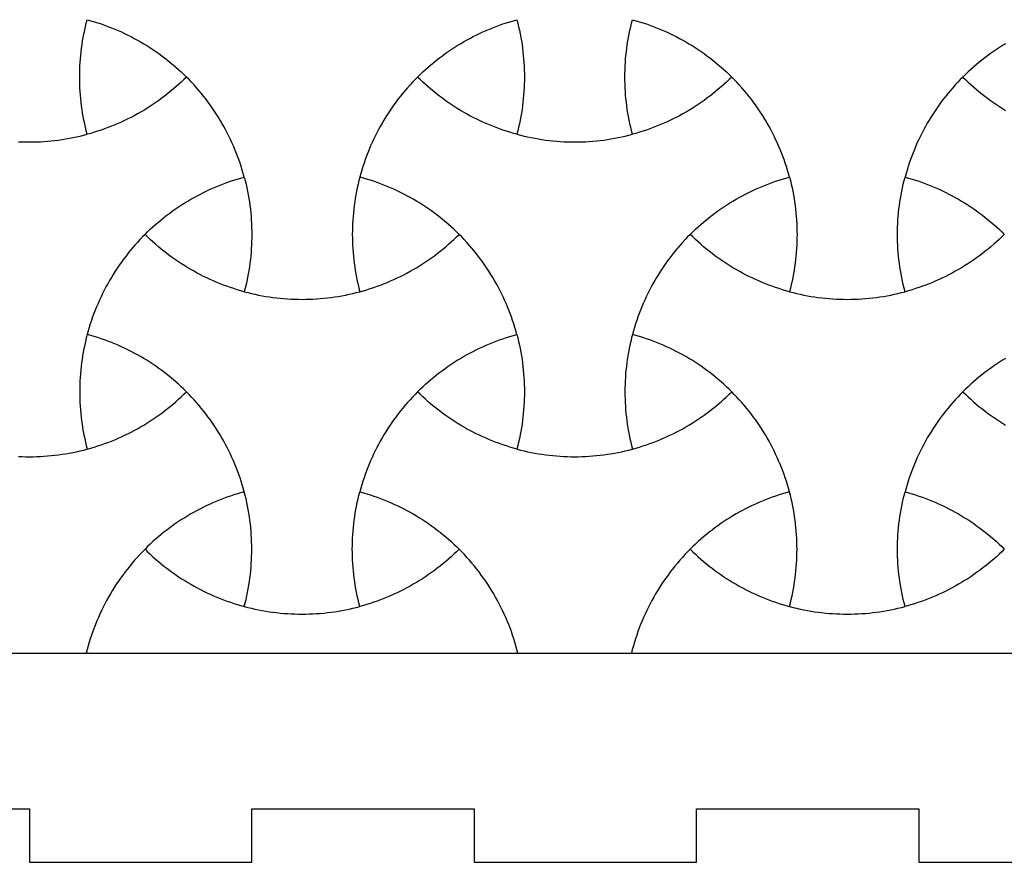
# Model space of a CAD drawing. Extents: x -413 to 49, y -174 to 62.
# Drawn here: x -298 to -243, y -174 to -127 of the extents above; entities that cross this region are included whole.
import ezdxf

# ---------------------------------------------------------------- set-up
doc = ezdxf.new("R2010")
doc.units = 0
for name, color, linetype in [('LAYER_1', 18, 'CONTINUOUS'), ('LAYER_2', 1, 'CONTINUOUS'), ('LAYER_3', 5, 'CONTINUOUS')]:
    doc.layers.add(name, color=color, linetype=linetype)

msp = doc.modelspace()

# ---------------------------------------------------------------- linework, layer by layer
at = {"layer": 'LAYER_1'}
for points in [[(-289.054, -129.838), (-289.2, -129.981), (-289.349, -130.122), (-289.499, -130.26), (-289.652, -130.396), (-289.806, -130.529), (-289.963, -130.66), (-290.121, -130.787), (-290.282, -130.912), (-290.445, -131.035), (-290.609, -131.155), (-290.775, -131.272), (-290.943, -131.386), (-291.113, -131.497), (-291.285, -131.606), (-291.458, -131.712), (-291.633, -131.815), (-291.81, -131.915), (-291.988, -132.012), (-292.168, -132.106), (-292.35, -132.198), (-292.533, -132.286), (-292.717, -132.372), (-292.903, -132.454), (-293.09, -132.534), (-293.279, -132.61), (-293.469, -132.684), (-293.66, -132.754), (-293.853, -132.822), (-294.047, -132.886), (-294.242, -132.947), (-294.438, -133.005), (-294.635, -133.06), (-294.686, -132.861), (-294.734, -132.663), (-294.778, -132.463), (-294.82, -132.263), (-294.858, -132.063), (-294.892, -131.862), (-294.924, -131.661), (-294.952, -131.459), (-294.976, -131.257), (-294.998, -131.055), (-295.016, -130.852), (-295.031, -130.65), (-295.042, -130.447), (-295.051, -130.244), (-295.056, -130.041), (-295.057, -129.838), (-295.056, -129.635), (-295.051, -129.432), (-295.042, -129.229), (-295.031, -129.026), (-295.016, -128.823), (-294.998, -128.621), (-294.976, -128.418), (-294.952, -128.216), (-294.924, -128.015), (-294.892, -127.813), (-294.858, -127.613), (-294.82, -127.412), (-294.778, -127.212), (-294.734, -127.013), (-294.686, -126.814), (-294.635, -126.616), (-294.438, -126.671), (-294.242, -126.729), (-294.047, -126.79), (-293.853, -126.854), (-293.66, -126.921), (-293.469, -126.992), (-293.279, -127.065), (-293.09, -127.142), (-292.903, -127.221), (-292.717, -127.304), (-292.533, -127.389), (-292.35, -127.478), (-292.168, -127.569), (-291.988, -127.664), (-291.81, -127.761), (-291.633, -127.861), (-291.458, -127.964), (-291.285, -128.07), (-291.113, -128.178), (-290.943, -128.29), (-290.775, -128.404), (-290.609, -128.521), (-290.445, -128.641), (-290.282, -128.763), (-290.121, -128.888), (-289.963, -129.016), (-289.806, -129.146), (-289.652, -129.28), (-289.499, -129.415), (-289.349, -129.554), (-289.2, -129.694)], [(-270.48, -126.616), (-270.428, -126.814), (-270.381, -127.013), (-270.336, -127.212), (-270.295, -127.412), (-270.257, -127.612), (-270.222, -127.813), (-270.191, -128.015), (-270.163, -128.216), (-270.138, -128.418), (-270.117, -128.62), (-270.098, -128.823), (-270.084, -129.026), (-270.072, -129.228), (-270.064, -129.431), (-270.059, -129.635), (-270.057, -129.838), (-270.059, -130.041), (-270.064, -130.244), (-270.072, -130.447), (-270.084, -130.65), (-270.098, -130.852), (-270.117, -131.055), (-270.138, -131.257), (-270.163, -131.459), (-270.191, -131.661), (-270.222, -131.862), (-270.257, -132.063), (-270.295, -132.263), (-270.336, -132.463), (-270.381, -132.663), (-270.428, -132.861), (-270.48, -133.06), (-270.677, -133.005), (-270.873, -132.947), (-271.068, -132.886), (-271.262, -132.821), (-271.454, -132.754), (-271.646, -132.684), (-271.836, -132.61), (-272.024, -132.534), (-272.211, -132.454), (-272.397, -132.372), (-272.582, -132.286), (-272.765, -132.198), (-272.946, -132.106), (-273.126, -132.012), (-273.304, -131.915), (-273.481, -131.815), (-273.656, -131.712), (-273.83, -131.606), (-274.001, -131.497), (-274.171, -131.386), (-274.339, -131.272), (-274.506, -131.155), (-274.67, -131.035), (-274.832, -130.912), (-274.993, -130.787), (-275.152, -130.66), (-275.308, -130.529), (-275.463, -130.396), (-275.615, -130.26), (-275.766, -130.122), (-275.914, -129.981), (-276.06, -129.838), (-275.914, -129.694), (-275.766, -129.554), (-275.615, -129.415), (-275.463, -129.28), (-275.308, -129.146), (-275.152, -129.016), (-274.993, -128.888), (-274.833, -128.763), (-274.67, -128.641), (-274.506, -128.521), (-274.339, -128.404), (-274.171, -128.29), (-274.001, -128.178), (-273.83, -128.07), (-273.656, -127.964), (-273.481, -127.861), (-273.304, -127.761), (-273.126, -127.664), (-272.946, -127.569), (-272.765, -127.478), (-272.582, -127.389), (-272.397, -127.304), (-272.211, -127.221), (-272.024, -127.142), (-271.836, -127.065), (-271.646, -126.992), (-271.454, -126.921), (-271.262, -126.854), (-271.068, -126.79), (-270.873, -126.729), (-270.677, -126.671)], [(-258.402, -129.838), (-258.548, -129.981), (-258.697, -130.122), (-258.847, -130.26), (-259, -130.396), (-259.154, -130.529), (-259.311, -130.66), (-259.469, -130.787), (-259.63, -130.912), (-259.793, -131.035), (-259.957, -131.155), (-260.123, -131.272), (-260.291, -131.386), (-260.461, -131.497), (-260.633, -131.606), (-260.806, -131.712), (-260.981, -131.815), (-261.158, -131.915), (-261.336, -132.012), (-261.516, -132.106), (-261.698, -132.198), (-261.881, -132.286), (-262.065, -132.372), (-262.251, -132.454), (-262.438, -132.534), (-262.627, -132.61), (-262.817, -132.684), (-263.008, -132.754), (-263.201, -132.822), (-263.394, -132.886), (-263.589, -132.947), (-263.785, -133.005), (-263.983, -133.06), (-264.034, -132.861), (-264.082, -132.663), (-264.126, -132.463), (-264.167, -132.263), (-264.205, -132.063), (-264.24, -131.862), (-264.271, -131.661), (-264.299, -131.459), (-264.324, -131.257), (-264.346, -131.055), (-264.364, -130.852), (-264.379, -130.65), (-264.39, -130.447), (-264.398, -130.244), (-264.403, -130.041), (-264.405, -129.838), (-264.403, -129.635), (-264.398, -129.432), (-264.39, -129.229), (-264.379, -129.026), (-264.364, -128.823), (-264.346, -128.621), (-264.324, -128.418), (-264.299, -128.216), (-264.271, -128.015), (-264.24, -127.813), (-264.205, -127.613), (-264.167, -127.412), (-264.126, -127.212), (-264.082, -127.013), (-264.034, -126.814), (-263.983, -126.616), (-263.785, -126.671), (-263.589, -126.729), (-263.394, -126.79), (-263.201, -126.854), (-263.008, -126.921), (-262.817, -126.992), (-262.627, -127.065), (-262.438, -127.142), (-262.251, -127.221), (-262.065, -127.304), (-261.881, -127.389), (-261.698, -127.478), (-261.516, -127.569), (-261.336, -127.664), (-261.158, -127.761), (-260.981, -127.861), (-260.806, -127.964), (-260.633, -128.07), (-260.461, -128.178), (-260.291, -128.29), (-260.123, -128.404), (-259.957, -128.521), (-259.792, -128.641), (-259.63, -128.763), (-259.469, -128.888), (-259.311, -129.016), (-259.154, -129.146), (-258.999, -129.28), (-258.847, -129.415), (-258.697, -129.554), (-258.548, -129.694)], [(-285.806, -135.464), (-285.755, -135.662), (-285.707, -135.861), (-285.662, -136.061), (-285.621, -136.261), (-285.583, -136.461), (-285.548, -136.662), (-285.517, -136.863), (-285.489, -137.065), (-285.464, -137.267), (-285.443, -137.469), (-285.425, -137.672), (-285.41, -137.874), (-285.398, -138.077), (-285.39, -138.28), (-285.385, -138.483), (-285.383, -138.686), (-285.385, -138.889), (-285.39, -139.092), (-285.398, -139.295), (-285.41, -139.498), (-285.425, -139.701), (-285.443, -139.903), (-285.464, -140.106), (-285.489, -140.308), (-285.517, -140.509), (-285.548, -140.71), (-285.583, -140.911), (-285.621, -141.112), (-285.662, -141.312), (-285.707, -141.511), (-285.755, -141.71), (-285.806, -141.908), (-286.003, -141.853), (-286.199, -141.795), (-286.394, -141.734), (-286.588, -141.67), (-286.78, -141.603), (-286.972, -141.532), (-287.162, -141.459), (-287.35, -141.382), (-287.538, -141.303), (-287.723, -141.22), (-287.908, -141.135), (-288.091, -141.046), (-288.272, -140.955), (-288.452, -140.86), (-288.63, -140.763), (-288.807, -140.663), (-288.982, -140.56), (-289.156, -140.454), (-289.327, -140.346), (-289.497, -140.234), (-289.665, -140.12), (-289.832, -140.003), (-289.996, -139.883), (-290.158, -139.761), (-290.319, -139.636), (-290.478, -139.508), (-290.634, -139.378), (-290.789, -139.244), (-290.941, -139.109), (-291.092, -138.97), (-291.24, -138.83), (-291.386, -138.686), (-291.24, -138.543), (-291.092, -138.402), (-290.941, -138.264), (-290.789, -138.128), (-290.634, -137.995), (-290.478, -137.864), (-290.319, -137.737), (-290.159, -137.612), (-289.996, -137.489), (-289.832, -137.369), (-289.665, -137.253), (-289.497, -137.138), (-289.327, -137.027), (-289.156, -136.918), (-288.982, -136.812), (-288.807, -136.709), (-288.63, -136.609), (-288.452, -136.512), (-288.272, -136.418), (-288.091, -136.326), (-287.908, -136.238), (-287.723, -136.152), (-287.538, -136.07), (-287.35, -135.99), (-287.162, -135.914), (-286.972, -135.84), (-286.78, -135.77), (-286.588, -135.702), (-286.394, -135.638), (-286.199, -135.577), (-286.003, -135.519)], [(-279.309, -141.908), (-279.111, -141.853), (-278.915, -141.795), (-278.72, -141.734), (-278.527, -141.67), (-278.334, -141.603), (-278.143, -141.532), (-277.953, -141.459), (-277.764, -141.382), (-277.577, -141.303), (-277.391, -141.22), (-277.207, -141.135), (-277.024, -141.046), (-276.842, -140.955), (-276.662, -140.86), (-276.484, -140.763), (-276.307, -140.663), (-276.132, -140.56), (-275.959, -140.454), (-275.787, -140.346), (-275.617, -140.234), (-275.449, -140.12), (-275.283, -140.003), (-275.118, -139.883), (-274.956, -139.761), (-274.795, -139.636), (-274.637, -139.508), (-274.48, -139.378), (-274.326, -139.244), (-274.173, -139.109), (-274.023, -138.97), (-273.874, -138.83), (-273.728, -138.686), (-273.874, -138.543), (-274.023, -138.402), (-274.173, -138.264), (-274.325, -138.128), (-274.48, -137.995), (-274.637, -137.864), (-274.795, -137.737), (-274.956, -137.612), (-275.118, -137.489), (-275.283, -137.369), (-275.449, -137.253), (-275.617, -137.138), (-275.787, -137.027), (-275.959, -136.918), (-276.132, -136.812), (-276.307, -136.709), (-276.484, -136.609), (-276.662, -136.512), (-276.842, -136.418), (-277.024, -136.326), (-277.207, -136.238), (-277.391, -136.152), (-277.577, -136.07), (-277.764, -135.99), (-277.953, -135.914), (-278.143, -135.84), (-278.334, -135.77), (-278.527, -135.703), (-278.72, -135.638), (-278.915, -135.577), (-279.111, -135.519), (-279.309, -135.464), (-279.36, -135.663), (-279.408, -135.861), (-279.452, -136.061), (-279.494, -136.261), (-279.531, -136.461), (-279.566, -136.662), (-279.597, -136.863), (-279.626, -137.065), (-279.65, -137.267), (-279.672, -137.469), (-279.69, -137.672), (-279.705, -137.874), (-279.716, -138.077), (-279.725, -138.28), (-279.729, -138.483), (-279.731, -138.686), (-279.729, -138.889), (-279.725, -139.092), (-279.716, -139.295), (-279.705, -139.498), (-279.69, -139.701), (-279.672, -139.903), (-279.65, -140.106), (-279.626, -140.308), (-279.597, -140.509), (-279.566, -140.71), (-279.531, -140.911), (-279.494, -141.112), (-279.452, -141.312), (-279.408, -141.511), (-279.36, -141.71)], [(-255.154, -135.464), (-255.102, -135.662), (-255.055, -135.861), (-255.01, -136.061), (-254.969, -136.261), (-254.931, -136.461), (-254.896, -136.662), (-254.865, -136.863), (-254.837, -137.065), (-254.812, -137.267), (-254.791, -137.469), (-254.773, -137.672), (-254.758, -137.874), (-254.746, -138.077), (-254.738, -138.28), (-254.733, -138.483), (-254.731, -138.686), (-254.733, -138.889), (-254.738, -139.092), (-254.746, -139.295), (-254.758, -139.498), (-254.773, -139.701), (-254.791, -139.903), (-254.812, -140.106), (-254.837, -140.308), (-254.865, -140.509), (-254.896, -140.71), (-254.931, -140.911), (-254.969, -141.112), (-255.01, -141.312), (-255.055, -141.511), (-255.102, -141.71), (-255.154, -141.908), (-255.351, -141.853), (-255.547, -141.795), (-255.742, -141.734), (-255.936, -141.67), (-256.128, -141.603), (-256.32, -141.532), (-256.509, -141.459), (-256.698, -141.382), (-256.885, -141.303), (-257.071, -141.22), (-257.256, -141.135), (-257.439, -141.046), (-257.62, -140.955), (-257.8, -140.86), (-257.978, -140.763), (-258.155, -140.663), (-258.33, -140.56), (-258.503, -140.454), (-258.675, -140.346), (-258.845, -140.234), (-259.013, -140.12), (-259.179, -140.003), (-259.344, -139.883), (-259.506, -139.761), (-259.667, -139.636), (-259.826, -139.508), (-259.982, -139.378), (-260.137, -139.244), (-260.289, -139.109), (-260.44, -138.97), (-260.588, -138.83), (-260.734, -138.686), (-260.588, -138.543), (-260.44, -138.402), (-260.289, -138.264), (-260.137, -138.128), (-259.982, -137.995), (-259.826, -137.864), (-259.667, -137.737), (-259.506, -137.612), (-259.344, -137.489), (-259.179, -137.369), (-259.013, -137.253), (-258.845, -137.138), (-258.675, -137.027), (-258.504, -136.918), (-258.33, -136.812), (-258.155, -136.709), (-257.978, -136.609), (-257.8, -136.512), (-257.62, -136.418), (-257.439, -136.326), (-257.256, -136.238), (-257.071, -136.152), (-256.885, -136.07), (-256.698, -135.99), (-256.51, -135.914), (-256.32, -135.84), (-256.128, -135.77), (-255.936, -135.702), (-255.742, -135.638), (-255.547, -135.577), (-255.351, -135.519)], [(-248.657, -141.908), (-248.708, -141.71), (-248.756, -141.511), (-248.8, -141.312), (-248.842, -141.112), (-248.879, -140.911), (-248.914, -140.711), (-248.945, -140.509), (-248.973, -140.308), (-248.998, -140.106), (-249.02, -139.903), (-249.038, -139.701), (-249.053, -139.498), (-249.064, -139.295), (-249.072, -139.092), (-249.077, -138.889), (-249.079, -138.686), (-249.077, -138.483), (-249.072, -138.28), (-249.064, -138.077), (-249.053, -137.874), (-249.038, -137.672), (-249.02, -137.469), (-248.998, -137.267), (-248.973, -137.065), (-248.945, -136.863), (-248.914, -136.662), (-248.879, -136.461), (-248.842, -136.261), (-248.8, -136.061), (-248.756, -135.861), (-248.708, -135.663), (-248.657, -135.464), (-248.46, -135.519), (-248.263, -135.577), (-248.068, -135.638), (-247.875, -135.703), (-247.682, -135.77), (-247.491, -135.84), (-247.301, -135.914), (-247.112, -135.99), (-246.925, -136.07), (-246.739, -136.152), (-246.555, -136.238), (-246.372, -136.326), (-246.19, -136.418), (-246.01, -136.512), (-245.832, -136.609), (-245.655, -136.709), (-245.48, -136.812), (-245.307, -136.918), (-245.135, -137.027), (-244.965, -137.138), (-244.797, -137.253), (-244.631, -137.369), (-244.466, -137.489), (-244.304, -137.612), (-244.143, -137.737), (-243.985, -137.864), (-243.828, -137.995), (-243.673, -138.128), (-243.521, -138.264), (-243.37, -138.402), (-243.222, -138.543), (-243.076, -138.686), (-243.222, -138.83), (-243.37, -138.97), (-243.521, -139.109), (-243.673, -139.244), (-243.828, -139.378), (-243.985, -139.508), (-244.143, -139.636), (-244.304, -139.761), (-244.466, -139.883), (-244.631, -140.003), (-244.797, -140.12), (-244.965, -140.234), (-245.135, -140.346), (-245.307, -140.454), (-245.48, -140.56), (-245.655, -140.663), (-245.832, -140.763), (-246.01, -140.86), (-246.19, -140.955), (-246.372, -141.046), (-246.555, -141.135), (-246.739, -141.22), (-246.925, -141.303), (-247.112, -141.382), (-247.301, -141.459), (-247.491, -141.532), (-247.682, -141.603), (-247.875, -141.67), (-248.068, -141.734), (-248.263, -141.795), (-248.46, -141.853)], [(-294.635, -150.757), (-294.438, -150.702), (-294.242, -150.644), (-294.047, -150.583), (-293.853, -150.519), (-293.66, -150.451), (-293.469, -150.381), (-293.279, -150.307), (-293.09, -150.231), (-292.903, -150.151), (-292.717, -150.069), (-292.533, -149.983), (-292.35, -149.895), (-292.168, -149.803), (-291.988, -149.709), (-291.81, -149.612), (-291.633, -149.512), (-291.458, -149.409), (-291.285, -149.303), (-291.113, -149.194), (-290.943, -149.083), (-290.775, -148.969), (-290.609, -148.852), (-290.445, -148.732), (-290.282, -148.609), (-290.121, -148.484), (-289.963, -148.357), (-289.806, -148.226), (-289.652, -148.093), (-289.499, -147.957), (-289.349, -147.819), (-289.2, -147.678), (-289.054, -147.535), (-289.2, -147.391), (-289.349, -147.251), (-289.499, -147.112), (-289.652, -146.977), (-289.806, -146.843), (-289.963, -146.713), (-290.121, -146.585), (-290.282, -146.46), (-290.445, -146.338), (-290.609, -146.218), (-290.775, -146.101), (-290.943, -145.987), (-291.113, -145.875), (-291.285, -145.767), (-291.458, -145.661), (-291.633, -145.558), (-291.81, -145.458), (-291.988, -145.361), (-292.168, -145.266), (-292.35, -145.175), (-292.533, -145.086), (-292.717, -145.001), (-292.903, -144.918), (-293.09, -144.839), (-293.279, -144.762), (-293.469, -144.689), (-293.66, -144.618), (-293.853, -144.551), (-294.047, -144.487), (-294.242, -144.426), (-294.438, -144.368), (-294.635, -144.313), (-294.686, -144.511), (-294.734, -144.71), (-294.778, -144.909), (-294.82, -145.109), (-294.858, -145.31), (-294.892, -145.511), (-294.924, -145.712), (-294.952, -145.913), (-294.976, -146.115), (-294.998, -146.318), (-295.016, -146.52), (-295.031, -146.723), (-295.042, -146.926), (-295.051, -147.129), (-295.056, -147.332), (-295.057, -147.535), (-295.056, -147.738), (-295.051, -147.941), (-295.042, -148.144), (-295.031, -148.347), (-295.016, -148.549), (-294.998, -148.752), (-294.976, -148.954), (-294.952, -149.156), (-294.924, -149.358), (-294.892, -149.559), (-294.858, -149.76), (-294.82, -149.96), (-294.778, -150.16), (-294.734, -150.36), (-294.686, -150.558)], [(-270.48, -144.313), (-270.428, -144.511), (-270.381, -144.71), (-270.336, -144.909), (-270.295, -145.109), (-270.257, -145.31), (-270.222, -145.51), (-270.191, -145.712), (-270.163, -145.913), (-270.138, -146.115), (-270.117, -146.318), (-270.098, -146.52), (-270.084, -146.723), (-270.072, -146.926), (-270.064, -147.129), (-270.059, -147.332), (-270.057, -147.535), (-270.059, -147.738), (-270.064, -147.941), (-270.072, -148.144), (-270.084, -148.347), (-270.098, -148.549), (-270.117, -148.752), (-270.138, -148.954), (-270.163, -149.156), (-270.191, -149.358), (-270.222, -149.559), (-270.257, -149.76), (-270.295, -149.96), (-270.336, -150.16), (-270.381, -150.36), (-270.428, -150.558), (-270.48, -150.757), (-270.677, -150.702), (-270.873, -150.644), (-271.068, -150.583), (-271.262, -150.519), (-271.454, -150.451), (-271.646, -150.381), (-271.836, -150.307), (-272.024, -150.231), (-272.211, -150.151), (-272.397, -150.069), (-272.582, -149.983), (-272.765, -149.895), (-272.946, -149.803), (-273.126, -149.709), (-273.304, -149.612), (-273.481, -149.512), (-273.656, -149.409), (-273.83, -149.303), (-274.001, -149.194), (-274.171, -149.083), (-274.339, -148.969), (-274.506, -148.852), (-274.67, -148.732), (-274.832, -148.609), (-274.993, -148.484), (-275.152, -148.357), (-275.308, -148.226), (-275.463, -148.093), (-275.615, -147.957), (-275.766, -147.819), (-275.914, -147.678), (-276.06, -147.535), (-275.914, -147.391), (-275.766, -147.251), (-275.615, -147.112), (-275.463, -146.977), (-275.308, -146.843), (-275.152, -146.713), (-274.993, -146.585), (-274.833, -146.46), (-274.67, -146.338), (-274.506, -146.218), (-274.339, -146.101), (-274.171, -145.987), (-274.001, -145.875), (-273.83, -145.767), (-273.656, -145.661), (-273.481, -145.558), (-273.304, -145.458), (-273.126, -145.361), (-272.946, -145.266), (-272.765, -145.175), (-272.582, -145.086), (-272.397, -145.001), (-272.211, -144.918), (-272.024, -144.839), (-271.836, -144.762), (-271.646, -144.689), (-271.454, -144.618), (-271.262, -144.551), (-271.068, -144.487), (-270.873, -144.426), (-270.677, -144.368)], [(-263.983, -150.757), (-263.785, -150.702), (-263.589, -150.644), (-263.394, -150.583), (-263.201, -150.519), (-263.008, -150.451), (-262.817, -150.381), (-262.627, -150.307), (-262.438, -150.231), (-262.251, -150.151), (-262.065, -150.069), (-261.881, -149.983), (-261.698, -149.895), (-261.516, -149.803), (-261.336, -149.709), (-261.158, -149.612), (-260.981, -149.512), (-260.806, -149.409), (-260.633, -149.303), (-260.461, -149.194), (-260.291, -149.083), (-260.123, -148.969), (-259.957, -148.852), (-259.793, -148.732), (-259.63, -148.609), (-259.469, -148.484), (-259.311, -148.357), (-259.154, -148.226), (-259, -148.093), (-258.847, -147.957), (-258.697, -147.819), (-258.548, -147.678), (-258.402, -147.535), (-258.548, -147.391), (-258.697, -147.251), (-258.847, -147.112), (-258.999, -146.977), (-259.154, -146.843), (-259.311, -146.713), (-259.469, -146.585), (-259.63, -146.46), (-259.792, -146.338), (-259.957, -146.218), (-260.123, -146.101), (-260.291, -145.987), (-260.461, -145.875), (-260.633, -145.767), (-260.806, -145.661), (-260.981, -145.558), (-261.158, -145.458), (-261.336, -145.361), (-261.516, -145.266), (-261.698, -145.175), (-261.881, -145.086), (-262.065, -145.001), (-262.251, -144.918), (-262.438, -144.839), (-262.627, -144.762), (-262.817, -144.689), (-263.008, -144.618), (-263.201, -144.551), (-263.394, -144.487), (-263.589, -144.426), (-263.785, -144.368), (-263.983, -144.313), (-264.034, -144.511), (-264.082, -144.71), (-264.126, -144.909), (-264.167, -145.109), (-264.205, -145.31), (-264.24, -145.511), (-264.271, -145.712), (-264.299, -145.913), (-264.324, -146.115), (-264.346, -146.318), (-264.364, -146.52), (-264.379, -146.723), (-264.39, -146.926), (-264.398, -147.129), (-264.403, -147.332), (-264.405, -147.535), (-264.403, -147.738), (-264.398, -147.941), (-264.39, -148.144), (-264.379, -148.347), (-264.364, -148.549), (-264.346, -148.752), (-264.324, -148.954), (-264.299, -149.156), (-264.271, -149.358), (-264.24, -149.559), (-264.205, -149.76), (-264.167, -149.96), (-264.126, -150.16), (-264.082, -150.36), (-264.034, -150.558)], [(-291.386, -156.383), (-291.24, -156.527), (-291.092, -156.668), (-290.941, -156.806), (-290.789, -156.942), (-290.634, -157.075), (-290.478, -157.205), (-290.319, -157.333), (-290.158, -157.458), (-289.996, -157.58), (-289.832, -157.7), (-289.665, -157.817), (-289.497, -157.931), (-289.327, -158.043), (-289.156, -158.151), (-288.982, -158.257), (-288.807, -158.36), (-288.63, -158.46), (-288.452, -158.557), (-288.272, -158.652), (-288.091, -158.743), (-287.908, -158.832), (-287.723, -158.917), (-287.538, -159), (-287.35, -159.079), (-287.162, -159.156), (-286.972, -159.229), (-286.78, -159.3), (-286.588, -159.367), (-286.394, -159.431), (-286.199, -159.492), (-286.003, -159.55), (-285.806, -159.605), (-285.755, -159.407), (-285.707, -159.208), (-285.662, -159.009), (-285.621, -158.809), (-285.583, -158.608), (-285.548, -158.408), (-285.517, -158.206), (-285.489, -158.005), (-285.464, -157.803), (-285.443, -157.6), (-285.425, -157.398), (-285.41, -157.195), (-285.398, -156.992), (-285.39, -156.789), (-285.385, -156.586), (-285.383, -156.383), (-285.385, -156.18), (-285.39, -155.977), (-285.398, -155.774), (-285.41, -155.571), (-285.425, -155.369), (-285.443, -155.166), (-285.464, -154.964), (-285.489, -154.762), (-285.517, -154.56), (-285.548, -154.359), (-285.583, -154.158), (-285.621, -153.958), (-285.662, -153.758), (-285.707, -153.558), (-285.755, -153.36), (-285.806, -153.161), (-286.003, -153.216), (-286.199, -153.274), (-286.394, -153.335), (-286.588, -153.399), (-286.78, -153.467), (-286.972, -153.537), (-287.162, -153.611), (-287.35, -153.687), (-287.538, -153.767), (-287.723, -153.849), (-287.908, -153.935), (-288.091, -154.023), (-288.272, -154.115), (-288.452, -154.209), (-288.63, -154.306), (-288.807, -154.406), (-288.982, -154.509), (-289.156, -154.615), (-289.327, -154.724), (-289.497, -154.835), (-289.665, -154.949), (-289.832, -155.066), (-289.996, -155.186), (-290.159, -155.309), (-290.319, -155.434), (-290.478, -155.561), (-290.634, -155.692), (-290.789, -155.825), (-290.941, -155.961), (-291.092, -156.099), (-291.24, -156.24)], [(-279.309, -153.161), (-279.111, -153.216), (-278.915, -153.274), (-278.72, -153.335), (-278.527, -153.399), (-278.334, -153.467), (-278.143, -153.537), (-277.953, -153.611), (-277.764, -153.687), (-277.577, -153.767), (-277.391, -153.849), (-277.207, -153.935), (-277.024, -154.023), (-276.842, -154.115), (-276.662, -154.209), (-276.484, -154.306), (-276.307, -154.406), (-276.132, -154.509), (-275.959, -154.615), (-275.787, -154.724), (-275.617, -154.835), (-275.449, -154.949), (-275.283, -155.066), (-275.118, -155.186), (-274.956, -155.309), (-274.795, -155.434), (-274.637, -155.561), (-274.48, -155.692), (-274.325, -155.825), (-274.173, -155.961), (-274.023, -156.099), (-273.874, -156.24), (-273.728, -156.383), (-273.874, -156.527), (-274.023, -156.668), (-274.173, -156.806), (-274.326, -156.942), (-274.48, -157.075), (-274.637, -157.205), (-274.795, -157.333), (-274.956, -157.458), (-275.118, -157.58), (-275.283, -157.7), (-275.449, -157.817), (-275.617, -157.931), (-275.787, -158.043), (-275.959, -158.151), (-276.132, -158.257), (-276.307, -158.36), (-276.484, -158.46), (-276.662, -158.557), (-276.842, -158.652), (-277.024, -158.743), (-277.207, -158.832), (-277.391, -158.917), (-277.577, -159), (-277.764, -159.079), (-277.953, -159.156), (-278.143, -159.229), (-278.334, -159.3), (-278.527, -159.367), (-278.72, -159.431), (-278.915, -159.492), (-279.111, -159.55), (-279.309, -159.605), (-279.36, -159.407), (-279.408, -159.208), (-279.452, -159.009), (-279.494, -158.809), (-279.531, -158.608), (-279.566, -158.408), (-279.597, -158.206), (-279.626, -158.005), (-279.65, -157.803), (-279.672, -157.6), (-279.69, -157.398), (-279.705, -157.195), (-279.716, -156.992), (-279.725, -156.789), (-279.729, -156.586), (-279.731, -156.383), (-279.729, -156.18), (-279.725, -155.977), (-279.716, -155.774), (-279.705, -155.571), (-279.69, -155.369), (-279.672, -155.166), (-279.65, -154.964), (-279.626, -154.762), (-279.597, -154.56), (-279.566, -154.359), (-279.531, -154.158), (-279.494, -153.958), (-279.452, -153.758), (-279.408, -153.558), (-279.36, -153.36)], [(-260.734, -156.383), (-260.588, -156.527), (-260.44, -156.668), (-260.289, -156.806), (-260.137, -156.942), (-259.982, -157.075), (-259.826, -157.205), (-259.667, -157.333), (-259.506, -157.458), (-259.344, -157.58), (-259.179, -157.7), (-259.013, -157.817), (-258.845, -157.931), (-258.675, -158.043), (-258.503, -158.151), (-258.33, -158.257), (-258.155, -158.36), (-257.978, -158.46), (-257.8, -158.557), (-257.62, -158.652), (-257.439, -158.743), (-257.256, -158.832), (-257.071, -158.917), (-256.885, -159), (-256.698, -159.079), (-256.509, -159.156), (-256.32, -159.229), (-256.128, -159.3), (-255.936, -159.367), (-255.742, -159.431), (-255.547, -159.492), (-255.351, -159.55), (-255.154, -159.605), (-255.102, -159.407), (-255.055, -159.208), (-255.01, -159.009), (-254.969, -158.809), (-254.931, -158.608), (-254.896, -158.408), (-254.865, -158.206), (-254.837, -158.005), (-254.812, -157.803), (-254.791, -157.6), (-254.773, -157.398), (-254.758, -157.195), (-254.746, -156.992), (-254.738, -156.789), (-254.733, -156.586), (-254.731, -156.383), (-254.733, -156.18), (-254.738, -155.977), (-254.746, -155.774), (-254.758, -155.571), (-254.773, -155.369), (-254.791, -155.166), (-254.812, -154.964), (-254.837, -154.762), (-254.865, -154.56), (-254.896, -154.359), (-254.931, -154.158), (-254.969, -153.958), (-255.01, -153.758), (-255.055, -153.558), (-255.102, -153.36), (-255.154, -153.161), (-255.351, -153.216), (-255.547, -153.274), (-255.742, -153.335), (-255.936, -153.399), (-256.128, -153.467), (-256.32, -153.537), (-256.51, -153.611), (-256.698, -153.687), (-256.885, -153.767), (-257.071, -153.849), (-257.256, -153.935), (-257.439, -154.023), (-257.62, -154.115), (-257.8, -154.209), (-257.978, -154.306), (-258.155, -154.406), (-258.33, -154.509), (-258.504, -154.615), (-258.675, -154.724), (-258.845, -154.835), (-259.013, -154.949), (-259.179, -155.066), (-259.344, -155.186), (-259.506, -155.309), (-259.667, -155.434), (-259.826, -155.561), (-259.982, -155.692), (-260.137, -155.825), (-260.289, -155.961), (-260.44, -156.099), (-260.588, -156.24)], [(-248.657, -159.605), (-248.708, -159.407), (-248.756, -159.208), (-248.8, -159.009), (-248.842, -158.809), (-248.879, -158.609), (-248.914, -158.408), (-248.945, -158.206), (-248.973, -158.005), (-248.998, -157.803), (-249.02, -157.601), (-249.038, -157.398), (-249.053, -157.195), (-249.064, -156.993), (-249.072, -156.79), (-249.077, -156.586), (-249.079, -156.383), (-249.077, -156.18), (-249.072, -155.977), (-249.064, -155.774), (-249.053, -155.571), (-249.038, -155.369), (-249.02, -155.166), (-248.998, -154.964), (-248.973, -154.762), (-248.945, -154.56), (-248.914, -154.359), (-248.879, -154.158), (-248.842, -153.958), (-248.8, -153.758), (-248.756, -153.559), (-248.708, -153.36), (-248.657, -153.161), (-248.46, -153.216), (-248.263, -153.274), (-248.068, -153.335), (-247.875, -153.4), (-247.682, -153.467), (-247.491, -153.537), (-247.301, -153.611), (-247.112, -153.687), (-246.925, -153.767), (-246.739, -153.849), (-246.555, -153.935), (-246.372, -154.023), (-246.19, -154.115), (-246.01, -154.209), (-245.832, -154.306), (-245.655, -154.406), (-245.48, -154.509), (-245.307, -154.615), (-245.135, -154.724), (-244.965, -154.835), (-244.797, -154.949), (-244.631, -155.066), (-244.466, -155.186), (-244.304, -155.309), (-244.143, -155.434), (-243.985, -155.561), (-243.828, -155.692), (-243.673, -155.825), (-243.521, -155.961), (-243.37, -156.099), (-243.222, -156.24), (-243.076, -156.383), (-243.222, -156.527), (-243.37, -156.667), (-243.521, -156.806), (-243.673, -156.941), (-243.828, -157.075), (-243.985, -157.205), (-244.143, -157.333), (-244.304, -157.458), (-244.466, -157.58), (-244.631, -157.7), (-244.797, -157.817), (-244.965, -157.931), (-245.135, -158.043), (-245.307, -158.151), (-245.48, -158.257), (-245.655, -158.36), (-245.832, -158.46), (-246.01, -158.557), (-246.19, -158.652), (-246.372, -158.743), (-246.555, -158.832), (-246.739, -158.917), (-246.925, -159), (-247.112, -159.079), (-247.301, -159.156), (-247.491, -159.229), (-247.682, -159.3), (-247.875, -159.367), (-248.068, -159.431), (-248.263, -159.493), (-248.46, -159.551)]]:
    msp.add_lwpolyline(points, close=True, dxfattribs=at)
for points in [[(-243.004, -127.964), (-243.178, -128.07), (-243.349, -128.178), (-243.519, -128.29), (-243.687, -128.404), (-243.853, -128.521), (-244.018, -128.641), (-244.18, -128.763), (-244.341, -128.888), (-244.5, -129.016), (-244.656, -129.146), (-244.811, -129.28), (-244.963, -129.415), (-245.114, -129.554), (-245.262, -129.694), (-245.408, -129.838), (-245.262, -129.981), (-245.114, -130.122), (-244.963, -130.26), (-244.811, -130.396), (-244.656, -130.529), (-244.5, -130.66), (-244.341, -130.787), (-244.18, -130.912), (-244.018, -131.035), (-243.853, -131.155), (-243.687, -131.272), (-243.519, -131.386), (-243.349, -131.497), (-243.177, -131.606), (-243.004, -131.712)], [(-243.004, -145.661), (-243.178, -145.767), (-243.349, -145.875), (-243.519, -145.987), (-243.687, -146.101), (-243.853, -146.218), (-244.018, -146.338), (-244.18, -146.46), (-244.341, -146.585), (-244.5, -146.713), (-244.656, -146.843), (-244.811, -146.977), (-244.963, -147.112), (-245.114, -147.251), (-245.262, -147.391), (-245.408, -147.535), (-245.262, -147.678), (-245.114, -147.819), (-244.963, -147.957), (-244.811, -148.093), (-244.656, -148.226), (-244.5, -148.357), (-244.341, -148.484), (-244.18, -148.609), (-244.018, -148.732), (-243.853, -148.852), (-243.687, -148.969), (-243.519, -149.083), (-243.349, -149.194), (-243.177, -149.303), (-243.004, -149.409)]]:
    msp.add_lwpolyline(points, dxfattribs=at)
at = {"layer": 'LAYER_2'}
msp.add_lwpolyline([(-191.384, -79.739), (-404.383, -79.739), (-404.383, -162.239), (-191.384, -162.239)], close=True, dxfattribs=at)
for points in [[(-285.806, -135.464), (-285.861, -135.265), (-285.919, -135.067), (-285.98, -134.871), (-286.044, -134.675), (-286.112, -134.481), (-286.183, -134.288), (-286.257, -134.096), (-286.334, -133.906), (-286.414, -133.717), (-286.497, -133.529), (-286.583, -133.343), (-286.672, -133.159), (-286.764, -132.976), (-286.859, -132.794), (-286.957, -132.614), (-287.058, -132.436), (-287.162, -132.26), (-287.269, -132.085), (-287.378, -131.912), (-287.491, -131.741), (-287.606, -131.571), (-287.724, -131.404), (-287.845, -131.238), (-287.969, -131.074), (-288.095, -130.912), (-288.224, -130.752), (-288.356, -130.595), (-288.49, -130.439), (-288.627, -130.285), (-288.767, -130.134), (-288.909, -129.985), (-289.054, -129.838)], [(-276.06, -129.838), (-276.205, -129.985), (-276.348, -130.134), (-276.487, -130.285), (-276.624, -130.439), (-276.759, -130.595), (-276.891, -130.752), (-277.02, -130.912), (-277.146, -131.074), (-277.27, -131.238), (-277.39, -131.404), (-277.509, -131.571), (-277.624, -131.741), (-277.736, -131.912), (-277.846, -132.085), (-277.953, -132.26), (-278.056, -132.436), (-278.157, -132.614), (-278.255, -132.794), (-278.351, -132.976), (-278.443, -133.159), (-278.532, -133.343), (-278.618, -133.529), (-278.701, -133.717), (-278.781, -133.906), (-278.858, -134.096), (-278.932, -134.288), (-279.003, -134.481), (-279.07, -134.675), (-279.135, -134.871), (-279.196, -135.067), (-279.254, -135.265), (-279.309, -135.464)], [(-255.154, -135.464), (-255.208, -135.265), (-255.267, -135.067), (-255.328, -134.871), (-255.392, -134.675), (-255.46, -134.481), (-255.531, -134.288), (-255.605, -134.096), (-255.682, -133.906), (-255.762, -133.717), (-255.845, -133.529), (-255.931, -133.343), (-256.02, -133.159), (-256.112, -132.976), (-256.207, -132.794), (-256.305, -132.614), (-256.406, -132.436), (-256.51, -132.26), (-256.617, -132.085), (-256.726, -131.912), (-256.839, -131.741), (-256.954, -131.571), (-257.072, -131.404), (-257.193, -131.238), (-257.316, -131.074), (-257.443, -130.912), (-257.572, -130.752), (-257.704, -130.595), (-257.838, -130.439), (-257.975, -130.285), (-258.115, -130.134), (-258.257, -129.985), (-258.402, -129.838)], [(-245.408, -129.838), (-245.553, -129.985), (-245.695, -130.134), (-245.835, -130.285), (-245.972, -130.439), (-246.107, -130.595), (-246.238, -130.752), (-246.368, -130.912), (-246.494, -131.074), (-246.618, -131.238), (-246.738, -131.404), (-246.856, -131.571), (-246.972, -131.741), (-247.084, -131.912), (-247.194, -132.085), (-247.301, -132.26), (-247.404, -132.436), (-247.505, -132.614), (-247.603, -132.794), (-247.698, -132.976), (-247.791, -133.159), (-247.88, -133.343), (-247.966, -133.529), (-248.049, -133.717), (-248.129, -133.906), (-248.206, -134.096), (-248.28, -134.288), (-248.35, -134.481), (-248.418, -134.675), (-248.483, -134.871), (-248.544, -135.067), (-248.602, -135.265), (-248.657, -135.464)], [(-298.498, -133.474), (-298.293, -133.483), (-298.088, -133.488), (-297.883, -133.489), (-297.679, -133.488), (-297.474, -133.483), (-297.269, -133.474), (-297.065, -133.462), (-296.86, -133.447), (-296.656, -133.429), (-296.452, -133.407), (-296.248, -133.382), (-296.045, -133.353), (-295.842, -133.321), (-295.64, -133.286), (-295.438, -133.248), (-295.236, -133.206), (-295.035, -133.16), (-294.835, -133.112), (-294.635, -133.06)], [(-270.48, -133.06), (-270.28, -133.112), (-270.079, -133.16), (-269.878, -133.206), (-269.677, -133.248), (-269.475, -133.286), (-269.272, -133.321), (-269.069, -133.353), (-268.866, -133.382), (-268.662, -133.407), (-268.459, -133.429), (-268.254, -133.447), (-268.05, -133.462), (-267.845, -133.474), (-267.641, -133.483), (-267.436, -133.488), (-267.231, -133.489), (-267.026, -133.488), (-266.822, -133.483), (-266.617, -133.474), (-266.412, -133.462), (-266.208, -133.447), (-266.004, -133.429), (-265.8, -133.407), (-265.596, -133.382), (-265.393, -133.353), (-265.19, -133.321), (-264.988, -133.286), (-264.786, -133.248), (-264.584, -133.206), (-264.383, -133.16), (-264.183, -133.112), (-263.983, -133.06)], [(-291.386, -138.686), (-291.531, -138.833), (-291.674, -138.982), (-291.813, -139.134), (-291.95, -139.288), (-292.085, -139.443), (-292.217, -139.601), (-292.346, -139.761), (-292.472, -139.923), (-292.596, -140.086), (-292.716, -140.252), (-292.835, -140.42), (-292.95, -140.589), (-293.062, -140.76), (-293.172, -140.933), (-293.279, -141.108), (-293.382, -141.285), (-293.483, -141.463), (-293.581, -141.643), (-293.677, -141.824), (-293.769, -142.007), (-293.858, -142.192), (-293.944, -142.378), (-294.027, -142.565), (-294.107, -142.754), (-294.184, -142.945), (-294.258, -143.136), (-294.329, -143.329), (-294.396, -143.524), (-294.461, -143.719), (-294.522, -143.916), (-294.58, -144.114), (-294.635, -144.313)], [(-270.48, -144.313), (-270.534, -144.114), (-270.592, -143.916), (-270.654, -143.719), (-270.718, -143.524), (-270.786, -143.329), (-270.857, -143.136), (-270.93, -142.945), (-271.007, -142.754), (-271.087, -142.565), (-271.171, -142.378), (-271.257, -142.192), (-271.346, -142.007), (-271.438, -141.824), (-271.533, -141.643), (-271.631, -141.463), (-271.732, -141.285), (-271.836, -141.108), (-271.943, -140.933), (-272.052, -140.76), (-272.165, -140.589), (-272.28, -140.42), (-272.398, -140.252), (-272.519, -140.086), (-272.642, -139.923), (-272.769, -139.761), (-272.898, -139.601), (-273.03, -139.443), (-273.164, -139.288), (-273.301, -139.134), (-273.441, -138.982), (-273.583, -138.833), (-273.728, -138.686)], [(-260.734, -138.686), (-260.879, -138.833), (-261.021, -138.982), (-261.161, -139.134), (-261.298, -139.288), (-261.433, -139.443), (-261.564, -139.601), (-261.694, -139.761), (-261.82, -139.923), (-261.944, -140.086), (-262.064, -140.252), (-262.182, -140.42), (-262.298, -140.589), (-262.41, -140.76), (-262.52, -140.933), (-262.626, -141.108), (-262.73, -141.285), (-262.831, -141.463), (-262.929, -141.643), (-263.024, -141.824), (-263.116, -142.007), (-263.206, -142.192), (-263.292, -142.378), (-263.375, -142.565), (-263.455, -142.754), (-263.532, -142.945), (-263.606, -143.136), (-263.676, -143.329), (-263.744, -143.524), (-263.808, -143.719), (-263.87, -143.916), (-263.928, -144.114), (-263.983, -144.313)], [(-285.806, -141.908), (-285.606, -141.96), (-285.405, -142.009), (-285.204, -142.054), (-285.003, -142.096), (-284.801, -142.135), (-284.598, -142.17), (-284.395, -142.202), (-284.192, -142.23), (-283.988, -142.255), (-283.785, -142.277), (-283.58, -142.296), (-283.376, -142.311), (-283.171, -142.323), (-282.967, -142.331), (-282.762, -142.336), (-282.557, -142.338), (-282.352, -142.336), (-282.148, -142.331), (-281.943, -142.323), (-281.738, -142.311), (-281.534, -142.296), (-281.33, -142.277), (-281.126, -142.255), (-280.922, -142.23), (-280.719, -142.202), (-280.516, -142.17), (-280.314, -142.135), (-280.112, -142.096), (-279.91, -142.054), (-279.709, -142.009), (-279.509, -141.96), (-279.309, -141.908)], [(-255.154, -141.908), (-254.954, -141.96), (-254.753, -142.009), (-254.552, -142.054), (-254.351, -142.096), (-254.149, -142.135), (-253.946, -142.17), (-253.743, -142.202), (-253.54, -142.23), (-253.336, -142.255), (-253.132, -142.277), (-252.928, -142.296), (-252.724, -142.311), (-252.519, -142.323), (-252.315, -142.331), (-252.11, -142.336), (-251.905, -142.338), (-251.7, -142.336), (-251.496, -142.331), (-251.291, -142.323), (-251.086, -142.311), (-250.882, -142.296), (-250.678, -142.277), (-250.474, -142.255), (-250.27, -142.23), (-250.067, -142.202), (-249.864, -142.17), (-249.661, -142.135), (-249.459, -142.096), (-249.258, -142.054), (-249.057, -142.009), (-248.856, -141.96), (-248.657, -141.908)], [(-285.806, -153.161), (-285.861, -152.962), (-285.919, -152.764), (-285.98, -152.568), (-286.044, -152.372), (-286.112, -152.178), (-286.183, -151.985), (-286.257, -151.793), (-286.334, -151.603), (-286.414, -151.414), (-286.497, -151.226), (-286.583, -151.04), (-286.672, -150.856), (-286.764, -150.673), (-286.859, -150.491), (-286.957, -150.312), (-287.058, -150.133), (-287.162, -149.957), (-287.269, -149.782), (-287.378, -149.609), (-287.491, -149.438), (-287.606, -149.268), (-287.724, -149.101), (-287.845, -148.935), (-287.969, -148.771), (-288.095, -148.609), (-288.224, -148.45), (-288.356, -148.292), (-288.49, -148.136), (-288.627, -147.983), (-288.767, -147.831), (-288.909, -147.682), (-289.054, -147.535)], [(-276.06, -147.535), (-276.205, -147.682), (-276.348, -147.831), (-276.487, -147.983), (-276.624, -148.136), (-276.759, -148.292), (-276.891, -148.45), (-277.02, -148.609), (-277.146, -148.771), (-277.27, -148.935), (-277.39, -149.101), (-277.509, -149.268), (-277.624, -149.438), (-277.736, -149.609), (-277.846, -149.782), (-277.953, -149.957), (-278.056, -150.133), (-278.157, -150.312), (-278.255, -150.491), (-278.351, -150.673), (-278.443, -150.856), (-278.532, -151.04), (-278.618, -151.226), (-278.701, -151.414), (-278.781, -151.603), (-278.858, -151.793), (-278.932, -151.985), (-279.003, -152.178), (-279.07, -152.372), (-279.135, -152.568), (-279.196, -152.765), (-279.254, -152.962), (-279.309, -153.161)], [(-255.154, -153.161), (-255.208, -152.962), (-255.267, -152.764), (-255.328, -152.568), (-255.392, -152.372), (-255.46, -152.178), (-255.531, -151.985), (-255.605, -151.793), (-255.682, -151.603), (-255.762, -151.414), (-255.845, -151.226), (-255.931, -151.04), (-256.02, -150.856), (-256.112, -150.673), (-256.207, -150.491), (-256.305, -150.312), (-256.406, -150.133), (-256.51, -149.957), (-256.617, -149.782), (-256.726, -149.609), (-256.839, -149.438), (-256.954, -149.268), (-257.072, -149.101), (-257.193, -148.935), (-257.316, -148.771), (-257.443, -148.609), (-257.572, -148.45), (-257.704, -148.292), (-257.838, -148.136), (-257.975, -147.983), (-258.115, -147.831), (-258.257, -147.682), (-258.402, -147.535)], [(-245.408, -147.535), (-245.553, -147.682), (-245.695, -147.831), (-245.835, -147.983), (-245.972, -148.136), (-246.107, -148.292), (-246.238, -148.45), (-246.368, -148.609), (-246.494, -148.771), (-246.618, -148.935), (-246.738, -149.101), (-246.856, -149.268), (-246.972, -149.438), (-247.084, -149.609), (-247.194, -149.782), (-247.301, -149.957), (-247.404, -150.133), (-247.505, -150.312), (-247.603, -150.491), (-247.698, -150.673), (-247.791, -150.856), (-247.88, -151.04), (-247.966, -151.226), (-248.049, -151.414), (-248.129, -151.603), (-248.206, -151.793), (-248.28, -151.985), (-248.35, -152.178), (-248.418, -152.372), (-248.483, -152.568), (-248.544, -152.765), (-248.602, -152.962), (-248.657, -153.161)], [(-298.498, -151.171), (-298.293, -151.18), (-298.088, -151.185), (-297.883, -151.186), (-297.679, -151.185), (-297.474, -151.18), (-297.269, -151.171), (-297.065, -151.159), (-296.86, -151.144), (-296.656, -151.126), (-296.452, -151.104), (-296.248, -151.079), (-296.045, -151.05), (-295.842, -151.018), (-295.64, -150.983), (-295.438, -150.945), (-295.236, -150.903), (-295.035, -150.857), (-294.835, -150.809), (-294.635, -150.757)], [(-270.48, -150.757), (-270.28, -150.809), (-270.079, -150.857), (-269.878, -150.903), (-269.677, -150.945), (-269.475, -150.983), (-269.272, -151.018), (-269.069, -151.05), (-268.866, -151.079), (-268.662, -151.104), (-268.459, -151.126), (-268.254, -151.144), (-268.05, -151.159), (-267.845, -151.171), (-267.641, -151.18), (-267.436, -151.185), (-267.231, -151.186), (-267.026, -151.185), (-266.822, -151.18), (-266.617, -151.171), (-266.412, -151.159), (-266.208, -151.144), (-266.004, -151.126), (-265.8, -151.104), (-265.596, -151.079), (-265.393, -151.05), (-265.19, -151.018), (-264.988, -150.983), (-264.786, -150.945), (-264.584, -150.903), (-264.383, -150.857), (-264.183, -150.809), (-263.983, -150.757)], [(-291.386, -156.383), (-291.536, -156.536), (-291.684, -156.69), (-291.828, -156.848), (-291.97, -157.007), (-292.109, -157.169), (-292.245, -157.333), (-292.378, -157.499), (-292.508, -157.667), (-292.635, -157.837), (-292.76, -158.01), (-292.881, -158.184), (-292.999, -158.36), (-293.114, -158.539), (-293.226, -158.719), (-293.335, -158.901), (-293.441, -159.085), (-293.544, -159.27), (-293.644, -159.457), (-293.74, -159.646), (-293.833, -159.837), (-293.923, -160.029), (-294.01, -160.223), (-294.093, -160.419), (-294.174, -160.615), (-294.25, -160.814), (-294.324, -161.013), (-294.394, -161.215), (-294.461, -161.417), (-294.524, -161.621), (-294.584, -161.826), (-294.641, -162.032), (-294.694, -162.239)], [(-270.421, -162.239), (-270.474, -162.032), (-270.53, -161.826), (-270.59, -161.621), (-270.654, -161.417), (-270.72, -161.215), (-270.79, -161.013), (-270.864, -160.814), (-270.941, -160.615), (-271.021, -160.419), (-271.105, -160.223), (-271.191, -160.029), (-271.281, -159.837), (-271.374, -159.646), (-271.471, -159.457), (-271.57, -159.27), (-271.673, -159.085), (-271.779, -158.901), (-271.888, -158.719), (-272, -158.539), (-272.115, -158.36), (-272.234, -158.184), (-272.355, -158.01), (-272.479, -157.837), (-272.606, -157.667), (-272.736, -157.499), (-272.869, -157.333), (-273.005, -157.169), (-273.144, -157.007), (-273.286, -156.848), (-273.431, -156.69), (-273.578, -156.536), (-273.728, -156.383)], [(-260.734, -156.383), (-260.884, -156.536), (-261.032, -156.69), (-261.176, -156.848), (-261.318, -157.007), (-261.457, -157.169), (-261.593, -157.333), (-261.726, -157.499), (-261.856, -157.667), (-261.983, -157.837), (-262.108, -158.01), (-262.229, -158.184), (-262.347, -158.36), (-262.462, -158.539), (-262.574, -158.719), (-262.683, -158.901), (-262.789, -159.085), (-262.892, -159.27), (-262.991, -159.457), (-263.088, -159.646), (-263.181, -159.837), (-263.271, -160.029), (-263.358, -160.223), (-263.441, -160.419), (-263.521, -160.615), (-263.598, -160.814), (-263.672, -161.013), (-263.742, -161.215), (-263.809, -161.417), (-263.872, -161.621), (-263.932, -161.826), (-263.989, -162.032), (-264.042, -162.239)], [(-285.806, -159.605), (-285.606, -159.657), (-285.405, -159.706), (-285.204, -159.751), (-285.003, -159.793), (-284.801, -159.832), (-284.598, -159.867), (-284.395, -159.899), (-284.192, -159.927), (-283.988, -159.953), (-283.785, -159.974), (-283.58, -159.993), (-283.376, -160.008), (-283.171, -160.02), (-282.967, -160.028), (-282.762, -160.033), (-282.557, -160.035), (-282.352, -160.033), (-282.148, -160.028), (-281.943, -160.02), (-281.738, -160.008), (-281.534, -159.993), (-281.33, -159.974), (-281.126, -159.953), (-280.922, -159.927), (-280.719, -159.899), (-280.516, -159.867), (-280.314, -159.832), (-280.112, -159.793), (-279.91, -159.751), (-279.709, -159.706), (-279.509, -159.657), (-279.309, -159.605)], [(-255.154, -159.605), (-254.954, -159.657), (-254.753, -159.706), (-254.552, -159.751), (-254.351, -159.793), (-254.149, -159.832), (-253.946, -159.867), (-253.743, -159.899), (-253.54, -159.927), (-253.336, -159.953), (-253.132, -159.974), (-252.928, -159.993), (-252.724, -160.008), (-252.519, -160.02), (-252.315, -160.028), (-252.11, -160.033), (-251.905, -160.035), (-251.7, -160.033), (-251.496, -160.028), (-251.291, -160.02), (-251.086, -160.008), (-250.882, -159.993), (-250.678, -159.974), (-250.474, -159.953), (-250.27, -159.927), (-250.067, -159.899), (-249.864, -159.867), (-249.661, -159.832), (-249.459, -159.793), (-249.258, -159.751), (-249.057, -159.706), (-248.856, -159.657), (-248.657, -159.605)]]:
    msp.add_lwpolyline(points, dxfattribs=at)
at = {"layer": 'LAYER_3'}
msp.add_lwpolyline([(-310.383, -170.989), (-297.883, -170.989), (-297.883, -173.989), (-285.383, -173.989), (-285.383, -170.989), (-272.883, -170.989), (-272.883, -173.989), (-260.384, -173.989), (-260.384, -170.989), (-247.884, -170.989), (-247.884, -173.989), (-235.384, -173.989), (-235.384, -170.989), (-222.884, -170.989), (-222.884, -173.989), (-210.134, -173.989), (-210.134, -170.989), (-198.134, -170.989), (-198.134, -173.989), (-185.384, -173.989)], dxfattribs=at)

doc.saveas('drawing.dxf')
